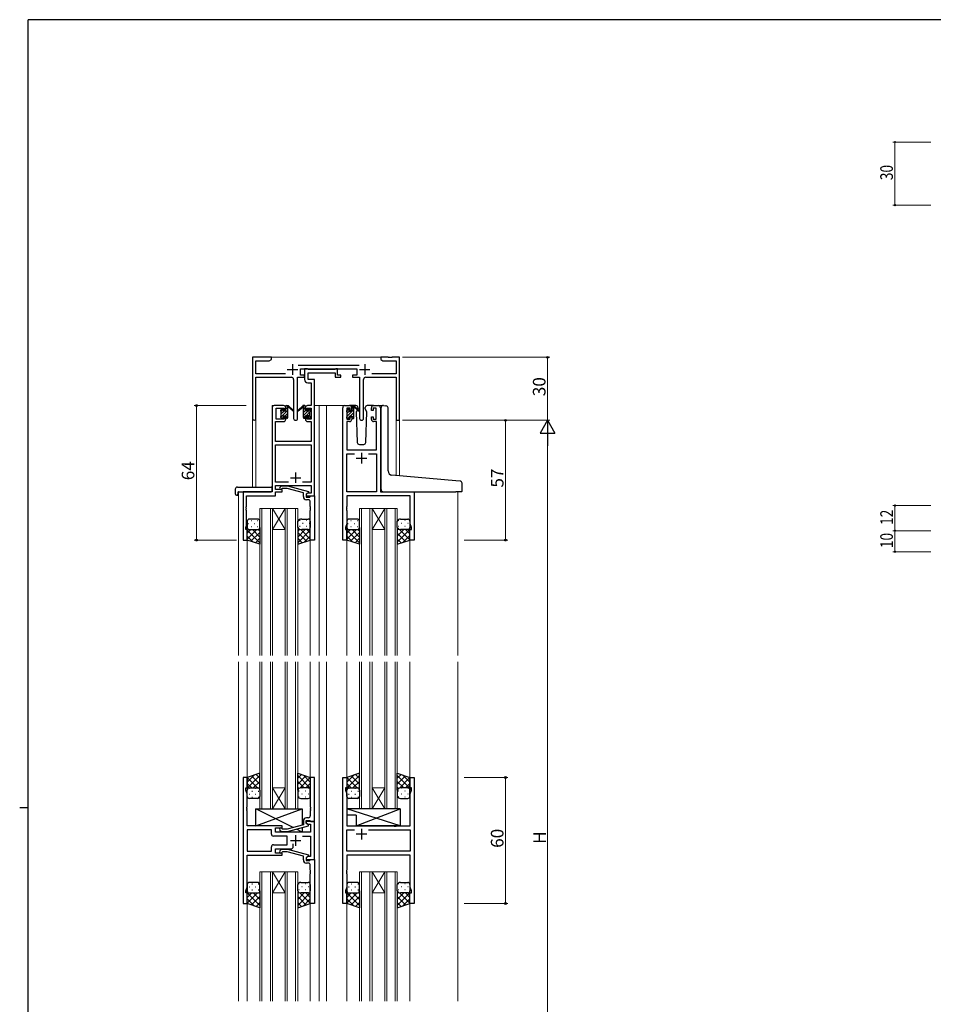
# Model space of a CAD drawing. Extents: x 0 to 1133, y 0 to 806.
# Drawn here: x 0 to 435, y 333 to 802 of the extents above; entities that cross this region are included whole.
import ezdxf

# ---------------------------------------------------------------- set-up
doc = ezdxf.new("R2010")
doc.units = 0
for name, color, linetype, lineweight in [('YKK_11', 7, 'CONTINUOUS', 30), ('YKK_12', 2, 'CONTINUOUS', 13), ('YKK_13', 4, 'CONTINUOUS', 30), ('YKK_D', 6, 'CONTINUOUS', 13)]:
    doc.layers.add(name, color=color, linetype=linetype, lineweight=lineweight)
doc.layers.add('YKK_ZWAK', color=7, linetype='CONTINUOUS')
doc.styles.get("Standard").update_dxf_attribs({"font": 'ROMANS.SHX', "bigfont": 'EXTFONT.SHX'})

# ---------------------------------------------------------------- blocks, each defined once
blk = doc.blocks.new('A201')
at = {"layer": 'YKK_ZWAK', "color": 254, "linetype": 'Continuous'}
for p, q in [((571, 410), (21, 410)), ((21, 35), (21, 410)), ((19, 222.5), (21, 222.5))]:
    blk.add_line(p, q, dxfattribs=at)

msp = doc.modelspace()

# ---------------------------------------------------------------- linework, layer by layer
at = {"layer": 'YKK_11', "linetype": 'ByBlock', "lineweight": -2, "ltscale": 0.5}
for p, q in [((119.81, 641.28), (110.81, 641.28)), ((110.81, 641.28), (110.81, 612.1)), ((112.44, 633.41), (112.44, 639.65)), ((112.44, 639.65), (118.72, 639.65)), ((118.72, 639.65), (119.81, 640.28)), ((119.81, 640.28), (119.81, 641.28)), ((175.35, 641.28), (171.81, 641.28)), ((171.81, 641.28), (171.81, 640.28)), ((171.81, 640.28), (172.9, 639.65)), ((172.9, 639.65), (179.18, 639.65)), ((175.53, 641.16), (175.35, 641.28)), ((176.08, 641.16), (175.53, 641.16)), ((176.27, 641.28), (176.08, 641.16)), ((176.35, 641.28), (176.27, 641.28)), ((176.53, 641.16), (176.35, 641.28)), ((177.08, 641.16), (176.53, 641.16)), ((177.27, 641.28), (177.08, 641.16)), ((180.81, 641.28), (177.27, 641.28)), ((179.18, 639.65), (179.18, 633.41)), ((180.81, 611.28), (180.81, 641.28)), ((126.46, 633.41), (112.44, 633.41)), ((161.51, 637.41), (132.5, 637.41)), ((133.61, 632.78), (133.61, 635.78)), ((133.61, 635.78), (160.41, 635.78)), ((135.61, 632.78), (133.61, 632.78)), ((136.94, 635.78), (135.61, 635.78)), ((135.61, 635.78), (135.61, 630.65)), ((135.61, 631.78), (135.61, 632.78)), ((137.21, 635.6), (136.94, 635.78)), ((137.4, 635.48), (137.21, 635.6)), ((137.24, 630.78), (137.24, 633.85)), ((137.24, 633.85), (150.21, 633.85)), ((150.05, 635.48), (137.4, 635.48)), ((150.23, 635.6), (150.05, 635.48)), ((150.21, 633.85), (150.21, 631.78)), ((150.51, 635.78), (150.23, 635.6)), ((151.21, 635.78), (150.51, 635.78)), ((151.21, 632.78), (151.21, 635.78)), ((152.91, 632.78), (151.21, 632.78)), ((152.91, 631.78), (152.91, 632.78)), ((160.41, 632.78), (158.41, 632.78)), ((158.41, 632.78), (158.41, 631.78)), ((160.41, 635.78), (160.41, 632.78)), ((179.18, 633.41), (167.56, 633.41)), ((112.44, 612.1), (112.44, 631.78)), ((112.44, 631.78), (129.36, 631.78)), ((130.36, 630.78), (130.36, 612.23)), ((132.26, 612.23), (132.26, 631.78)), ((132.26, 631.78), (135.61, 631.78)), ((137.11, 629.15), (138.68, 629.15)), ((140.31, 630.78), (137.24, 630.78)), ((138.68, 629.15), (138.68, 618.28)), ((140.31, 618.28), (140.31, 630.78)), ((150.21, 631.78), (152.91, 631.78)), ((158.41, 631.78), (161.76, 631.78)), ((161.76, 631.78), (161.76, 612.23)), ((163.66, 612.23), (163.66, 630.78)), ((164.66, 631.78), (179.18, 631.78)), ((179.18, 631.78), (179.18, 611.28)), ((120.11, 617.28), (120.11, 577.28)), ((125.61, 618.28), (121.11, 618.28)), ((122.11, 611.88), (122.11, 617.08)), ((122.11, 617.08), (125.81, 617.08)), ((125.81, 617.08), (125.81, 615.98)), ((125.81, 615.98), (126.61, 615.98)), ((126.61, 615.98), (126.61, 617.28)), ((136.01, 617.28), (136.01, 615.98)), ((136.01, 615.98), (136.81, 615.98)), ((136.81, 615.98), (136.81, 617.08)), ((136.81, 617.08), (138.68, 617.08)), ((138.68, 618.28), (137.01, 618.28)), ((138.68, 617.08), (138.68, 611.88)), ((140.31, 575.28), (140.31, 618.28)), ((153.71, 554.28), (153.71, 617.28)), ((154.71, 618.28), (157.01, 618.28)), ((157.21, 617.08), (155.71, 617.08)), ((155.71, 617.08), (155.71, 611.88)), ((157.21, 615.98), (157.21, 617.08)), ((158.01, 615.98), (157.21, 615.98)), ((158.01, 617.28), (158.01, 615.98)), ((167.41, 615.98), (167.41, 617.28)), ((168.21, 615.98), (167.41, 615.98)), ((169.71, 617.08), (168.21, 617.08)), ((168.21, 617.08), (168.21, 615.98)), ((168.41, 618.28), (170.71, 618.28)), ((169.71, 611.88), (169.71, 617.08)), ((171.71, 617.28), (171.71, 577.28)), ((121.74, 601.28), (121.74, 610.68)), ((121.74, 610.68), (125.61, 610.68)), ((125.81, 611.88), (122.11, 611.88)), ((126.61, 612.98), (125.81, 612.98)), ((125.81, 612.98), (125.81, 611.88)), ((126.61, 611.68), (126.61, 612.98)), ((136.81, 612.98), (136.01, 612.98)), ((136.01, 612.98), (136.01, 611.68)), ((136.81, 611.88), (136.81, 612.98)), ((138.68, 611.88), (136.81, 611.88)), ((137.01, 610.68), (138.68, 610.68)), ((138.68, 610.68), (138.68, 601.28)), ((157.01, 610.68), (155.64, 610.68)), ((155.64, 610.68), (155.64, 597.28)), ((155.71, 611.88), (157.21, 611.88)), ((157.21, 611.88), (157.21, 612.98)), ((157.21, 612.98), (158.01, 612.98)), ((158.01, 612.98), (158.01, 611.68)), ((167.41, 611.68), (167.41, 612.98)), ((167.41, 612.98), (168.21, 612.98)), ((168.21, 612.98), (168.21, 611.88)), ((168.21, 611.88), (169.71, 611.88)), ((169.78, 610.68), (168.41, 610.68)), ((169.78, 597.28), (169.78, 610.68)), ((179.18, 611.28), (180.81, 611.28)), ((138.68, 601.28), (121.74, 601.28)), ((121.74, 581.91), (121.74, 599.65)), ((121.74, 599.65), (138.68, 599.65)), ((138.68, 599.65), (138.68, 581.91)), ((155.64, 597.28), (169.78, 597.28)), ((155.64, 577.28), (155.64, 595.35)), ((155.64, 595.35), (159.36, 595.35)), ((166.06, 595.35), (169.78, 595.35)), ((166.06, 595.35), (169.78, 595.35)), ((169.78, 595.35), (169.78, 577.28)), ((127.96, 581.91), (121.74, 581.91)), ((127.96, 581.91), (121.74, 581.91)), ((138.68, 581.91), (134.66, 581.91)), ((120.11, 577.28), (106.31, 577.28)), ((106.31, 577.28), (106.31, 554.28)), ((121.74, 578.28), (121.74, 580.28)), ((121.74, 580.28), (138.68, 580.28)), ((124.91, 578.28), (121.74, 578.28)), ((121.74, 575.38), (121.74, 577.28)), ((121.74, 577.28), (124.91, 577.28)), ((123.78, 579.31), (124.56, 580.08)), ((124.56, 580.08), (127.41, 580.08)), ((125.06, 578.88), (124.63, 578.46)), ((124.91, 577.28), (124.91, 578.28)), ((127.25, 578.88), (125.06, 578.88)), ((135.01, 576.8), (127.25, 578.88)), ((127.41, 580.08), (137.51, 577.38)), ((135.01, 574.98), (135.01, 576.8)), ((137.51, 576.78), (136.31, 576.08)), ((137.17, 576.58), (136.31, 576.08)), ((138.68, 576.58), (137.17, 576.58)), ((137.51, 577.38), (137.51, 576.78)), ((138.68, 580.28), (138.68, 576.58)), ((169.78, 577.28), (155.64, 577.28)), ((171.71, 577.28), (187.71, 577.28)), ((187.71, 577.28), (187.71, 554.28)), ((107.94, 570.24), (107.94, 575.38)), ((107.94, 575.38), (121.74, 575.38)), ((136.31, 576.08), (136.31, 575.28)), ((136.31, 576.08), (136.31, 574.78)), ((136.31, 575.28), (140.31, 575.28)), ((136.31, 574.78), (138.11, 574.78)), ((137.31, 573.48), (136.51, 573.48)), ((138.11, 574.78), (138.31, 574.98)), ((138.31, 574.98), (138.61, 575.28)), ((138.31, 570.24), (138.31, 572.48)), ((138.61, 575.28), (140.31, 575.28)), ((140.31, 575.28), (140.31, 554.28)), ((185.78, 575.35), (155.64, 575.35)), ((155.64, 575.35), (155.64, 570.24)), ((185.78, 562.01), (185.78, 575.35)), ((107.82, 570.06), (107.94, 570.24)), ((107.82, 569.51), (107.82, 570.06)), ((107.94, 569.33), (107.82, 569.51)), ((107.82, 569.06), (107.94, 569.24)), ((107.82, 568.51), (107.82, 569.06)), ((107.94, 568.33), (107.82, 568.51)), ((107.94, 569.24), (107.94, 569.33)), ((107.94, 561.19), (107.94, 568.33)), ((138.43, 570.06), (138.31, 570.24)), ((138.31, 569.33), (138.43, 569.51)), ((138.31, 569.24), (138.31, 569.33)), ((138.43, 569.06), (138.31, 569.24)), ((138.31, 568.33), (138.43, 568.51)), ((138.31, 554.28), (138.31, 568.33)), ((138.43, 569.51), (138.43, 570.06)), ((138.43, 568.51), (138.43, 569.06)), ((155.64, 570.24), (155.52, 570.06)), ((155.52, 570.06), (155.52, 569.51)), ((155.52, 569.51), (155.64, 569.33)), ((155.64, 569.24), (155.52, 569.06)), ((155.52, 569.06), (155.52, 568.51)), ((155.52, 568.51), (155.64, 568.33)), ((155.64, 569.33), (155.64, 569.24)), ((155.64, 568.33), (155.64, 562.01)), ((107.61, 560.28), (107.94, 561.19)), ((107.61, 559.28), (107.61, 560.28)), ((108.31, 559.28), (107.61, 559.28)), ((108.31, 554.28), (108.31, 559.28)), ((155.64, 562.01), (155.01, 560.28)), ((155.01, 560.28), (155.01, 559.28)), ((155.01, 559.28), (155.71, 559.28)), ((155.71, 559.28), (155.71, 554.28)), ((185.71, 554.28), (185.71, 559.28)), ((185.71, 559.28), (186.41, 559.28)), ((186.41, 560.28), (185.78, 562.01)), ((186.41, 559.28), (186.41, 560.28)), ((106.31, 554.28), (108.31, 554.28)), ((140.31, 554.28), (138.31, 554.28)), ((155.71, 554.28), (153.71, 554.28)), ((187.71, 554.28), (185.71, 554.28)), ((108.31, 441.28), (106.31, 441.28)), ((106.31, 441.28), (106.31, 381.28)), ((108.31, 436.28), (108.31, 441.28)), ((140.31, 441.28), (138.31, 441.28)), ((138.31, 441.28), (138.31, 427.24)), ((140.31, 420.28), (140.31, 441.28)), ((153.71, 381.28), (153.71, 441.28)), ((153.71, 441.28), (155.71, 441.28)), ((155.71, 441.28), (155.71, 436.28)), ((185.71, 436.28), (185.71, 441.28)), ((185.71, 441.28), (187.71, 441.28)), ((187.71, 441.28), (187.71, 381.28)), ((107.61, 435.28), (107.61, 436.28)), ((107.61, 436.28), (108.31, 436.28)), ((155.71, 436.28), (155.01, 436.28)), ((155.01, 436.28), (155.01, 435.28)), ((186.41, 436.28), (185.71, 436.28)), ((186.41, 435.28), (186.41, 436.28)), ((108.24, 433.55), (107.61, 435.28)), ((108.24, 427.24), (108.24, 433.55)), ((155.01, 435.28), (155.64, 433.55)), ((155.64, 433.55), (155.64, 418.28)), ((185.78, 433.55), (186.41, 435.28)), ((185.78, 418.28), (185.78, 433.55)), ((108.12, 427.06), (108.24, 427.24)), ((108.12, 426.51), (108.12, 427.06)), ((138.31, 427.24), (138.43, 427.06)), ((138.43, 427.06), (138.43, 426.51)), ((108.24, 426.33), (108.12, 426.51)), ((108.12, 426.06), (108.24, 426.24)), ((108.12, 425.51), (108.12, 426.06)), ((108.24, 425.33), (108.12, 425.51)), ((108.24, 426.24), (108.24, 426.33)), ((108.24, 418.28), (108.24, 425.33)), ((137.31, 422.08), (136.51, 422.08)), ((138.43, 426.51), (138.31, 426.33)), ((138.31, 426.33), (138.31, 426.24)), ((138.31, 426.24), (138.43, 426.06)), ((138.43, 425.51), (138.31, 425.33)), ((138.31, 425.33), (138.31, 423.08)), ((138.43, 426.06), (138.43, 425.51)), ((124.91, 418.28), (108.24, 418.28)), ((121.71, 415.28), (121.71, 417.28)), ((121.71, 417.28), (124.91, 417.28)), ((124.91, 417.28), (124.91, 418.28)), ((135.01, 418.76), (127.25, 416.68)), ((127.41, 415.48), (137.51, 418.19)), ((135.01, 420.58), (135.01, 418.76)), ((136.31, 419.48), (136.31, 420.78)), ((136.31, 420.78), (138.11, 420.78)), ((140.31, 420.28), (136.31, 420.28)), ((136.31, 420.28), (136.31, 419.48)), ((136.31, 419.48), (137.18, 418.98)), ((137.51, 418.79), (136.31, 419.48)), ((137.18, 418.98), (138.38, 418.98)), ((137.51, 418.19), (137.51, 418.79)), ((138.11, 420.78), (138.31, 420.58)), ((138.31, 420.58), (138.61, 420.28)), ((138.38, 418.98), (138.38, 415.28)), ((138.61, 420.28), (140.31, 420.28)), ((140.31, 402.28), (140.31, 420.28)), ((155.64, 418.28), (178.04, 418.28)), ((178.04, 418.28), (178.23, 418.14)), ((178.23, 418.14), (179.19, 418.14)), ((179.19, 418.14), (179.38, 418.28)), ((179.38, 418.28), (185.78, 418.28)), ((119.78, 416.35), (108.24, 416.35)), ((119.78, 416.35), (108.24, 416.35)), ((108.24, 416.35), (108.24, 406.21)), ((119.78, 414.35), (119.78, 416.35)), ((127.31, 413.35), (120.78, 413.35)), ((138.38, 415.28), (121.71, 415.28)), ((123.79, 416.26), (124.56, 415.48)), ((124.56, 415.48), (127.41, 415.48)), ((125.06, 416.68), (124.63, 417.11)), ((127.25, 416.68), (125.06, 416.68)), ((127.31, 409.21), (127.31, 413.35)), ((134.66, 413.35), (138.38, 413.35)), ((138.38, 413.35), (138.38, 403.58)), ((155.64, 406.21), (155.64, 416.35)), ((155.64, 416.35), (159.36, 416.35)), ((166.06, 416.35), (185.78, 416.35)), ((166.06, 416.35), (185.78, 416.35)), ((185.78, 416.35), (185.78, 406.21)), ((119.78, 406.21), (119.78, 408.21)), ((120.78, 409.21), (127.31, 409.21)), ((130.16, 408.28), (130.16, 409.72)), ((108.24, 406.21), (119.78, 406.21)), ((108.24, 389.01), (108.24, 404.28)), ((108.24, 404.28), (124.91, 404.28)), ((121.71, 405.28), (121.71, 407.28)), ((121.71, 407.28), (129.16, 407.28)), ((124.91, 405.28), (121.71, 405.28)), ((123.79, 406.31), (124.56, 407.08)), ((124.56, 407.08), (127.41, 407.08)), ((125.06, 405.88), (124.63, 405.46)), ((124.91, 404.28), (124.91, 405.28)), ((127.25, 405.88), (125.06, 405.88)), ((135.01, 403.8), (127.25, 405.88)), ((127.41, 407.08), (137.51, 404.38)), ((135.01, 401.98), (135.01, 403.8)), ((137.51, 403.78), (136.31, 403.08)), ((137.18, 403.58), (136.31, 403.08)), ((138.38, 403.58), (137.18, 403.58)), ((137.51, 404.38), (137.51, 403.78)), ((185.78, 406.21), (155.64, 406.21)), ((185.78, 404.28), (155.64, 404.28)), ((155.64, 404.28), (155.64, 397.24)), ((185.78, 389.01), (185.78, 404.28)), ((136.31, 403.08), (136.31, 402.28)), ((136.31, 403.08), (136.31, 401.78)), ((136.31, 402.28), (140.31, 402.28)), ((136.31, 401.78), (138.11, 401.78)), ((137.31, 400.48), (136.51, 400.48)), ((138.11, 401.78), (138.31, 401.98)), ((138.31, 401.98), (138.61, 402.28)), ((138.31, 397.24), (138.31, 399.48)), ((138.61, 402.28), (140.31, 402.28)), ((140.31, 402.28), (140.31, 381.28)), ((138.43, 397.06), (138.31, 397.24)), ((138.31, 396.33), (138.43, 396.51)), ((138.31, 396.24), (138.31, 396.33)), ((138.43, 396.06), (138.31, 396.24)), ((138.31, 395.33), (138.43, 395.51)), ((138.31, 381.28), (138.31, 395.33)), ((138.43, 396.51), (138.43, 397.06)), ((138.43, 395.51), (138.43, 396.06)), ((155.64, 397.24), (155.52, 397.06)), ((155.52, 397.06), (155.52, 396.51)), ((155.52, 396.51), (155.64, 396.33)), ((155.64, 396.24), (155.52, 396.06)), ((155.52, 396.06), (155.52, 395.51)), ((155.52, 395.51), (155.64, 395.33)), ((155.64, 396.33), (155.64, 396.24)), ((155.64, 395.33), (155.64, 389.01)), ((107.61, 387.28), (108.24, 389.01)), ((107.61, 386.28), (107.61, 387.28)), ((108.31, 386.28), (107.61, 386.28)), ((108.31, 381.28), (108.31, 386.28)), ((155.64, 389.01), (155.01, 387.28)), ((155.01, 387.28), (155.01, 386.28)), ((155.01, 386.28), (155.71, 386.28)), ((155.71, 386.28), (155.71, 381.28)), ((185.71, 381.28), (185.71, 386.28)), ((185.71, 386.28), (186.41, 386.28)), ((186.41, 387.28), (185.78, 389.01)), ((186.41, 386.28), (186.41, 387.28)), ((106.31, 381.28), (108.31, 381.28)), ((140.31, 381.28), (138.31, 381.28)), ((155.71, 381.28), (153.71, 381.28)), ((187.71, 381.28), (185.71, 381.28))]:
    msp.add_line(p, q, dxfattribs=at)
at = {"layer": 'YKK_11', "ltscale": 0.5}
for p, q in [((129.81, 637.98), (129.81, 632.98)), ((164.21, 637.98), (164.21, 632.98)), ((127.31, 635.48), (132.31, 635.48)), ((161.71, 635.48), (166.71, 635.48)), ((162.71, 595.78), (162.71, 590.78)), ((160.21, 593.28), (165.21, 593.28)), ((131.31, 586.48), (131.31, 581.48)), ((128.81, 583.98), (133.81, 583.98)), ((131.31, 413.78), (131.31, 408.78)), ((165.21, 414.28), (160.21, 414.28)), ((162.71, 416.78), (162.71, 411.78)), ((128.81, 411.28), (133.81, 411.28))]:
    msp.add_line(p, q, dxfattribs=at)
at = {"layer": 'YKK_11', "linetype": 'ByBlock', "lineweight": -2, "ltscale": 0.5}
for centre, radius, start, end in [((129.36, 630.78), 1, 0, 90), ((137.11, 630.65), 1.5, 180, 270), ((164.66, 630.78), 1, 90, 180), ((121.11, 617.28), 1, 90, 180), ((125.61, 617.28), 1, 0, 90), ((137.01, 617.28), 1, 90, 180), ((154.71, 617.28), 1, 90, 180), ((157.01, 617.28), 1, 0, 90), ((168.41, 617.28), 1, 90, 180), ((170.71, 617.28), 1, 0, 90), ((111.62, 612.1), 0.815, 180, 0), ((125.61, 611.68), 1, 270, 360), ((131.31, 612.23), 0.95, 180, 0), ((137.01, 611.68), 1, 180, 270), ((157.01, 611.68), 1, 270, 360), ((162.71, 612.23), 0.95, 180, 0), ((168.41, 611.68), 1, 180, 270), ((124.21, 578.88), 0.6, 135, 315), ((136.51, 574.98), 1.5, 180, 270), ((137.31, 572.48), 1, 0, 90), ((136.51, 420.58), 1.5, 90, 180), ((137.31, 423.08), 1, 270, 360), ((124.21, 416.68), 0.6, 45, 225), ((120.78, 414.35), 1, 180, 270), ((120.78, 408.21), 1, 90, 180), ((129.16, 408.28), 1, 270, 360), ((124.21, 405.88), 0.6, 135, 315), ((136.51, 401.98), 1.5, 180, 270), ((137.31, 399.48), 1, 0, 90)]:
    msp.add_arc(centre, radius, start, end, dxfattribs=at)
at = {"layer": 'YKK_12', "ltscale": 1.5}
for p, q in [((119.31, 641.28), (172.31, 641.28)), ((120.11, 577.58), (120.11, 618.28)), ((123.31, 618.28), (120.11, 618.28)), ((140.31, 618.28), (146.01, 618.28)), ((142.51, 618.28), (142.51, 499.28)), ((146.01, 618.28), (154.71, 618.28)), ((146.01, 618.28), (146.01, 499.28)), ((170.71, 618.28), (172.75, 618.28)), ((110.81, 612.1), (110.81, 579.47)), ((112.44, 612.1), (112.44, 579.47)), ((179.18, 611.28), (179.18, 585.02)), ((180.81, 611.28), (179.18, 611.28)), ((180.81, 611.28), (180.81, 584.88)), ((106.61, 577.28), (104.11, 577.28)), ((104.11, 577.28), (104.11, 499.28)), ((187.41, 577.28), (209.51, 577.28)), ((208.51, 577.28), (208.51, 499.28)), ((114.31, 569.28), (114.31, 499.28)), ((115.31, 569.28), (115.31, 499.28)), ((119.31, 569.28), (119.31, 499.28)), ((120.31, 569.28), (120.31, 499.28)), ((126.31, 569.28), (126.31, 499.28)), ((127.31, 569.28), (127.31, 499.28)), ((131.31, 569.28), (131.31, 499.28)), ((132.31, 569.28), (132.31, 499.28)), ((161.71, 569.28), (161.71, 499.28)), ((162.71, 569.28), (162.71, 499.28)), ((166.71, 569.28), (166.71, 499.28)), ((167.71, 569.28), (167.71, 499.28)), ((173.71, 569.28), (173.71, 499.28)), ((174.71, 569.28), (174.71, 499.28)), ((178.71, 569.28), (178.71, 499.28)), ((179.71, 569.28), (179.71, 499.28)), ((108.31, 554.78), (108.31, 499.28)), ((138.31, 554.78), (138.31, 499.28)), ((155.71, 554.78), (155.71, 499.28)), ((185.71, 554.78), (185.71, 499.28)), ((104.11, 496.28), (104.11, 334.78)), ((108.31, 496.28), (108.31, 440.78)), ((114.31, 426.28), (114.31, 496.28)), ((115.31, 426.28), (115.31, 496.28)), ((119.31, 426.28), (119.31, 496.28)), ((120.31, 426.28), (120.31, 496.28)), ((126.31, 426.28), (126.31, 496.28)), ((127.31, 426.28), (127.31, 496.28)), ((131.31, 426.28), (131.31, 496.28)), ((132.31, 426.28), (132.31, 496.28)), ((138.31, 496.28), (138.31, 440.78)), ((142.51, 496.28), (142.51, 334.78)), ((146.01, 496.28), (146.01, 334.78)), ((155.71, 496.28), (155.71, 440.78)), ((161.71, 426.28), (161.71, 496.28)), ((162.71, 426.28), (162.71, 496.28)), ((166.71, 426.28), (166.71, 496.28)), ((167.71, 426.28), (167.71, 496.28)), ((173.71, 426.28), (173.71, 496.28)), ((174.71, 426.28), (174.71, 496.28)), ((178.71, 426.28), (178.71, 496.28)), ((179.71, 426.28), (179.71, 496.28)), ((185.71, 496.28), (185.71, 440.78)), ((208.51, 496.28), (208.51, 334.78)), ((114.31, 396.28), (114.31, 334.78)), ((115.31, 396.28), (115.31, 334.78)), ((119.31, 396.28), (119.31, 334.78)), ((120.31, 396.28), (120.31, 334.78)), ((126.31, 396.28), (126.31, 334.78)), ((127.31, 396.28), (127.31, 334.78)), ((131.31, 396.28), (131.31, 334.78)), ((132.31, 396.28), (132.31, 334.78)), ((161.71, 396.28), (161.71, 334.78)), ((162.71, 396.28), (162.71, 334.78)), ((166.71, 396.28), (166.71, 334.78)), ((167.71, 396.28), (167.71, 334.78)), ((173.71, 396.28), (173.71, 334.78)), ((174.71, 396.28), (174.71, 334.78)), ((178.71, 396.28), (178.71, 334.78)), ((179.71, 396.28), (179.71, 334.78)), ((108.31, 381.78), (108.31, 334.78)), ((138.31, 381.78), (138.31, 334.78)), ((155.71, 381.78), (155.71, 334.78)), ((185.71, 381.78), (185.71, 334.78))]:
    msp.add_line(p, q, dxfattribs=at)
at = {"layer": 'YKK_12', "linetype": 'Continuous', "ltscale": 1.5}
for p, q in [((114.31, 569.28), (120.31, 569.28)), ((120.31, 569.28), (126.31, 569.28)), ((120.31, 569.28), (126.31, 559.28)), ((126.31, 569.28), (120.31, 559.28)), ((126.31, 569.28), (132.31, 569.28)), ((161.71, 569.28), (167.71, 569.28)), ((167.71, 569.28), (173.71, 569.28)), ((167.71, 569.28), (173.71, 559.28)), ((173.71, 569.28), (167.71, 559.28)), ((173.71, 569.28), (179.71, 569.28)), ((120.31, 559.28), (126.31, 559.28)), ((167.71, 559.28), (173.71, 559.28)), ((120.31, 436.28), (126.31, 436.28)), ((120.31, 426.28), (126.31, 436.28)), ((126.31, 426.28), (120.31, 436.28)), ((167.71, 436.28), (173.71, 436.28)), ((167.71, 426.28), (173.71, 436.28)), ((173.71, 426.28), (167.71, 436.28)), ((120.31, 426.28), (114.31, 426.28)), ((120.31, 426.28), (126.31, 426.28)), ((132.31, 426.28), (126.31, 426.28)), ((167.71, 426.28), (161.71, 426.28)), ((167.71, 426.28), (173.71, 426.28)), ((179.71, 426.28), (173.71, 426.28)), ((114.31, 396.28), (120.31, 396.28)), ((120.31, 396.28), (126.31, 396.28)), ((120.31, 396.28), (126.31, 386.28)), ((126.31, 396.28), (120.31, 386.28)), ((126.31, 396.28), (132.31, 396.28)), ((161.71, 396.28), (167.71, 396.28)), ((167.71, 396.28), (173.71, 396.28)), ((167.71, 396.28), (173.71, 386.28)), ((173.71, 396.28), (167.71, 386.28)), ((173.71, 396.28), (179.71, 396.28)), ((120.31, 386.28), (126.31, 386.28)), ((167.71, 386.28), (173.71, 386.28))]:
    msp.add_line(p, q, dxfattribs=at)
at = {"layer": 'YKK_13', "linetype": 'Continuous', "ltscale": 1.5}
for p, q in [((124.31, 615.63), (125.41, 616.73)), ((124.31, 612.8), (127.61, 616.1)), ((124.51, 614.42), (125.97, 615.88)), ((126.4, 613.48), (127.61, 614.69)), ((126.61, 617.93), (126.96, 618.28)), ((126.61, 616.52), (127.5, 617.41)), ((135.01, 617.85), (135.44, 618.28)), ((135.01, 616.43), (136.01, 617.43)), ((135.01, 615.02), (136.01, 616.02)), ((135.01, 613.61), (137.08, 615.67)), ((136.3, 613.48), (138.11, 615.29)), ((137.42, 616.02), (138.01, 616.61)), ((155.71, 615.92), (156.57, 616.78)), ((155.91, 613.29), (159.01, 616.39)), ((155.91, 614.71), (156.68, 615.47)), ((157.31, 613.28), (159.01, 614.98)), ((158.01, 616.81), (159.01, 617.81)), ((125.23, 612.31), (125.39, 612.47)), ((126.7, 612.37), (127.61, 613.28)), ((135.15, 612.33), (136.01, 613.19)), ((137.21, 612.98), (138.11, 613.88)), ((137.93, 612.28), (138.31, 612.66)), ((156.11, 612.08), (156.81, 612.78)), ((158.01, 612.56), (159.01, 613.56)), ((110.14, 563.62), (110.34, 563.62)), ((113.17, 563.62), (113.37, 563.62)), ((133.44, 563.62), (133.24, 563.62)), ((136.47, 563.62), (136.27, 563.62)), ((157.54, 563.62), (157.74, 563.62)), ((160.57, 563.62), (160.77, 563.62)), ((180.44, 563.62), (180.24, 563.62)), ((183.47, 563.62), (183.27, 563.62)), ((112.83, 559.28), (108.31, 554.76)), ((110, 559.28), (108.31, 557.59)), ((108.31, 558.92), (114.31, 552.92)), ((108.73, 562.2), (108.93, 562.2)), ((108.89, 559.37), (108.93, 559.37)), ((114.31, 557.94), (110.07, 553.7)), ((110.14, 560.79), (110.34, 560.79)), ((110.77, 559.28), (114.31, 555.74)), ((111.76, 562.2), (111.96, 562.2)), ((111.76, 559.37), (111.96, 559.37)), ((113.17, 560.79), (113.37, 560.79)), ((113.56, 559.32), (114.31, 558.57)), ((133.22, 559.48), (132.31, 558.57)), ((135.85, 559.28), (132.31, 555.74)), ((138.31, 558.92), (132.31, 552.92)), ((132.31, 557.94), (136.55, 553.7)), ((133.44, 560.79), (133.24, 560.79)), ((133.76, 559.31), (138.31, 554.76)), ((134.86, 562.2), (134.66, 562.2)), ((134.86, 559.37), (134.66, 559.37)), ((136.47, 560.79), (136.27, 560.79)), ((136.62, 559.28), (138.31, 557.59)), ((137.89, 562.2), (137.69, 562.2)), ((137.72, 559.37), (137.69, 559.37)), ((160.23, 559.28), (155.71, 554.76)), ((157.4, 559.28), (155.71, 557.59)), ((155.71, 558.92), (161.71, 552.92)), ((156.13, 562.2), (156.33, 562.2)), ((156.29, 559.37), (156.33, 559.37)), ((161.71, 557.94), (157.47, 553.7)), ((157.54, 560.79), (157.74, 560.79)), ((158.17, 559.28), (161.71, 555.74)), ((159.16, 562.2), (159.36, 562.2)), ((159.16, 559.37), (159.36, 559.37)), ((160.57, 560.79), (160.77, 560.79)), ((160.96, 559.32), (161.71, 558.57)), ((180.29, 559.55), (179.71, 558.97)), ((185.71, 559.32), (179.71, 553.32)), ((182.85, 559.28), (179.71, 556.14)), ((180.44, 560.79), (180.24, 560.79)), ((180.73, 559.34), (185.71, 554.36)), ((181.86, 562.2), (181.66, 562.2)), ((181.86, 559.37), (181.66, 559.37)), ((183.47, 560.79), (183.27, 560.79)), ((183.62, 559.28), (185.71, 557.19)), ((184.89, 562.2), (184.69, 562.2)), ((184.89, 559.37), (184.69, 559.37)), ((185.68, 560.05), (185.71, 560.02)), ((108.31, 556.09), (111.01, 553.38)), ((114.31, 555.11), (112.19, 552.99)), ((132.31, 555.11), (134.43, 552.99)), ((138.31, 556.09), (135.6, 553.38)), ((155.71, 556.09), (158.41, 553.38)), ((161.71, 555.11), (159.59, 552.99)), ((179.71, 557.54), (183.65, 553.6)), ((179.71, 554.71), (181.53, 552.89)), ((185.71, 556.49), (182.4, 553.18)), ((108.31, 439.08), (111.61, 442.39)), ((108.31, 436.25), (114.31, 442.25)), ((113.23, 436.28), (108.31, 441.2)), ((114.31, 438.03), (110.37, 441.97)), ((114.31, 440.86), (112.49, 442.68)), ((132.31, 440.86), (134.13, 442.68)), ((138.31, 436.25), (132.31, 442.25)), ((132.31, 438.03), (136.25, 441.97)), ((133.33, 436.23), (138.31, 441.2)), ((138.31, 439.08), (135, 442.39)), ((155.71, 439.08), (159.01, 442.39)), ((155.71, 436.25), (161.71, 442.25)), ((160.63, 436.28), (155.71, 441.2)), ((161.71, 438.03), (157.77, 441.97)), ((161.71, 440.86), (159.89, 442.68)), ((179.71, 440.86), (181.53, 442.68)), ((185.71, 436.25), (179.71, 442.25)), ((179.71, 438.03), (183.65, 441.97)), ((180.73, 436.23), (185.71, 441.2)), ((185.71, 439.08), (182.4, 442.39)), ((110.4, 436.28), (108.31, 438.38)), ((109.13, 436.19), (109.33, 436.19)), ((111.17, 436.28), (114.31, 439.42)), ((112.16, 436.19), (112.36, 436.19)), ((113.84, 436.13), (114.31, 436.6)), ((135.45, 436.28), (132.31, 439.42)), ((132.89, 436.02), (132.31, 436.6)), ((134.46, 436.19), (134.26, 436.19)), ((136.22, 436.28), (138.31, 438.38)), ((137.49, 436.19), (137.29, 436.19)), ((157.8, 436.28), (155.71, 438.38)), ((156.53, 436.19), (156.73, 436.19)), ((158.57, 436.28), (161.71, 439.42)), ((159.56, 436.19), (159.76, 436.19)), ((161.24, 436.13), (161.71, 436.6)), ((182.85, 436.28), (179.71, 439.42)), ((180.29, 436.02), (179.71, 436.6)), ((181.86, 436.19), (181.66, 436.19)), ((183.62, 436.28), (185.71, 438.38)), ((184.89, 436.19), (184.69, 436.19)), ((108.34, 435.52), (108.31, 435.55)), ((109.13, 433.36), (109.33, 433.36)), ((110.54, 434.78), (110.74, 434.78)), ((110.54, 431.95), (110.74, 431.95)), ((112.16, 433.36), (112.36, 433.36)), ((113.57, 434.78), (113.77, 434.78)), ((113.57, 431.95), (113.77, 431.95)), ((133.04, 434.78), (132.84, 434.78)), ((133.04, 431.95), (132.84, 431.95)), ((134.46, 433.36), (134.26, 433.36)), ((136.07, 434.78), (135.87, 434.78)), ((136.07, 431.95), (135.87, 431.95)), ((137.49, 433.36), (137.29, 433.36)), ((138.28, 435.52), (138.31, 435.55)), ((155.74, 435.52), (155.71, 435.55)), ((156.53, 433.36), (156.73, 433.36)), ((157.94, 434.78), (158.14, 434.78)), ((157.94, 431.95), (158.14, 431.95)), ((159.56, 433.36), (159.76, 433.36)), ((160.97, 434.78), (161.17, 434.78)), ((160.97, 431.95), (161.17, 431.95)), ((180.44, 434.78), (180.24, 434.78)), ((180.44, 431.95), (180.24, 431.95)), ((181.86, 433.36), (181.66, 433.36)), ((183.47, 434.78), (183.27, 434.78)), ((183.47, 431.95), (183.27, 431.95)), ((184.89, 433.36), (184.69, 433.36)), ((185.68, 435.52), (185.71, 435.55)), ((109.13, 389.2), (109.33, 389.2)), ((110.54, 390.62), (110.74, 390.62)), ((112.16, 389.2), (112.36, 389.2)), ((113.57, 390.62), (113.77, 390.62)), ((133.04, 390.62), (132.84, 390.62)), ((134.46, 389.2), (134.26, 389.2)), ((136.07, 390.62), (135.87, 390.62)), ((137.49, 389.2), (137.29, 389.2)), ((156.53, 389.2), (156.73, 389.2)), ((157.94, 390.62), (158.14, 390.62)), ((159.56, 389.2), (159.76, 389.2)), ((160.97, 390.62), (161.17, 390.62)), ((180.44, 390.62), (180.24, 390.62)), ((181.86, 389.2), (181.66, 389.2)), ((183.47, 390.62), (183.27, 390.62)), ((184.89, 389.2), (184.69, 389.2)), ((108.34, 387.05), (108.31, 387.02)), ((108.31, 386.32), (114.31, 380.32)), ((113.23, 386.28), (108.31, 381.36)), ((110.4, 386.28), (108.31, 384.19)), ((109.13, 386.37), (109.33, 386.37)), ((114.31, 384.54), (110.37, 380.6)), ((110.54, 387.79), (110.74, 387.79)), ((111.17, 386.28), (114.31, 383.14)), ((112.16, 386.37), (112.36, 386.37)), ((113.57, 387.79), (113.77, 387.79)), ((113.84, 386.44), (114.31, 385.97)), ((132.89, 386.55), (132.31, 385.97)), ((138.31, 386.32), (132.31, 380.32)), ((135.45, 386.28), (132.31, 383.14)), ((132.31, 384.54), (136.25, 380.6)), ((133.04, 387.79), (132.84, 387.79)), ((133.33, 386.34), (138.31, 381.36)), ((134.46, 386.37), (134.26, 386.37)), ((136.07, 387.79), (135.87, 387.79)), ((136.22, 386.28), (138.31, 384.19)), ((137.49, 386.37), (137.29, 386.37)), ((138.28, 387.05), (138.31, 387.02)), ((155.74, 387.05), (155.71, 387.02)), ((155.71, 386.32), (161.71, 380.32)), ((160.63, 386.28), (155.71, 381.36)), ((157.8, 386.28), (155.71, 384.19)), ((156.53, 386.37), (156.73, 386.37)), ((161.71, 384.54), (157.77, 380.6)), ((157.94, 387.79), (158.14, 387.79)), ((158.57, 386.28), (161.71, 383.14)), ((159.56, 386.37), (159.76, 386.37)), ((160.97, 387.79), (161.17, 387.79)), ((161.24, 386.44), (161.71, 385.97)), ((180.29, 386.55), (179.71, 385.97)), ((185.71, 386.32), (179.71, 380.32)), ((182.85, 386.28), (179.71, 383.14)), ((179.71, 384.54), (183.65, 380.6)), ((180.44, 387.79), (180.24, 387.79)), ((180.73, 386.34), (185.71, 381.36)), ((181.86, 386.37), (181.66, 386.37)), ((183.47, 387.79), (183.27, 387.79)), ((183.62, 386.28), (185.71, 384.19)), ((184.89, 386.37), (184.69, 386.37)), ((185.68, 387.05), (185.71, 387.02)), ((108.31, 383.49), (111.61, 380.18)), ((114.31, 381.71), (112.49, 379.89)), ((132.31, 381.71), (134.13, 379.89)), ((138.31, 383.49), (135, 380.18)), ((155.71, 383.49), (159.01, 380.18)), ((161.71, 381.71), (159.89, 379.89)), ((179.71, 381.71), (181.53, 379.89)), ((185.71, 383.49), (182.4, 380.18))]:
    msp.add_line(p, q, dxfattribs=at)
at = {"layer": 'YKK_13', "ltscale": 1.5}
for p, q in [((124.31, 615.58), (124.31, 616.18)), ((124.4, 616.4), (124.9, 616.9)), ((124.51, 613.28), (124.51, 615.38)), ((125.41, 616.68), (125.41, 616.34)), ((125.87, 615.88), (126.61, 615.88)), ((126.61, 615.88), (126.61, 617.98)), ((126.91, 618.28), (127.7, 618.28)), ((127.61, 617.78), (127.61, 618.28)), ((127.61, 612.58), (127.61, 617.18)), ((127.89, 618.21), (130.08, 616.17)), ((130.04, 615.82), (127.9, 617.52)), ((134.73, 618.21), (132.54, 616.17)), ((132.58, 615.82), (134.72, 617.52)), ((135.71, 618.28), (134.92, 618.28)), ((135.01, 617.78), (135.01, 618.28)), ((135.01, 612.58), (135.01, 617.18)), ((136.01, 615.88), (136.01, 617.98)), ((136.75, 615.88), (136.01, 615.88)), ((137.21, 616.68), (137.21, 616.34)), ((138.22, 616.4), (137.72, 616.9)), ((138.11, 613.28), (138.11, 615.38)), ((138.31, 615.58), (138.31, 616.18)), ((155.71, 615.38), (155.71, 615.98)), ((155.8, 616.2), (156.3, 616.7)), ((155.91, 613.08), (155.91, 615.18)), ((156.81, 616.48), (156.81, 616.14)), ((160, 618.28), (157.01, 618.28)), ((157.27, 615.68), (158.01, 615.68)), ((158.01, 615.68), (158.01, 617.78)), ((158.31, 618.08), (159.1, 618.08)), ((159.01, 617.58), (159.01, 618.08)), ((159.01, 612.38), (159.01, 616.98)), ((159.29, 618.01), (161.48, 615.97)), ((161.44, 615.62), (159.3, 617.32)), ((160.69, 616.22), (160.17, 615.32)), ((160.17, 615.32), (160.68, 600.75)), ((161.01, 616.78), (160.87, 616.53)), ((161, 617.32), (161.01, 616.78)), ((164.4, 616.78), (164.42, 617.32)), ((165.25, 615.32), (164.4, 616.78)), ((164.74, 600.75), (165.25, 615.32)), ((168.41, 618.28), (165.42, 618.28)), ((172.01, 585.65), (172.01, 617.32)), ((173.1, 618.31), (174.31, 618.21)), ((174.4, 618.2), (174.31, 618.21)), ((175.31, 587.2), (175.31, 617.2)), ((124.31, 612.58), (124.31, 613.08)), ((125.11, 612.28), (124.61, 612.28)), ((125.41, 613.48), (125.41, 612.58)), ((125.41, 613.48), (126.61, 613.48)), ((126.61, 613.48), (126.61, 612.58)), ((127.31, 612.28), (126.91, 612.28)), ((135.31, 612.28), (135.71, 612.28)), ((137.21, 613.48), (136.01, 613.48)), ((136.01, 613.48), (136.01, 612.58)), ((137.21, 613.48), (137.21, 612.58)), ((137.51, 612.28), (138.01, 612.28)), ((138.31, 612.58), (138.31, 613.08)), ((155.71, 612.38), (155.71, 612.88)), ((156.51, 612.08), (156.01, 612.08)), ((156.81, 613.28), (156.81, 612.38)), ((156.81, 613.28), (158.01, 613.28)), ((158.01, 613.28), (158.01, 612.38)), ((158.71, 612.08), (158.31, 612.08)), ((161.68, 599.78), (163.74, 599.78)), ((172.01, 578.28), (172.01, 585.65)), ((207.6, 582.54), (177.14, 585.2)), ((209.6, 582.36), (207.6, 582.54)), ((210.51, 577.58), (210.51, 581.37)), ((102.62, 578.47), (102.62, 576.1)), ((103.62, 579.47), (119.61, 579.47)), ((103.81, 576.98), (103.81, 576.09)), ((104.11, 577.28), (119.61, 577.28)), ((120.11, 578.47), (120.11, 578.97)), ((120.11, 577.78), (120.11, 578.47)), ((173.01, 577.28), (207.51, 577.28)), ((210.21, 577.28), (207.51, 577.28)), ((103.62, 575.59), (103.81, 575.59)), ((103.81, 575.59), (103.81, 576.09)), ((108.31, 563.28), (108.31, 560.28)), ((113.31, 564.28), (109.31, 564.28)), ((114.31, 560.28), (114.31, 563.28)), ((132.31, 560.28), (132.31, 563.28)), ((134.21, 564.28), (137.31, 564.28)), ((138.31, 563.28), (138.31, 560.28)), ((155.71, 563.28), (155.71, 560.28)), ((160.71, 564.28), (156.71, 564.28)), ((161.71, 560.28), (161.71, 563.28)), ((179.71, 560.28), (179.71, 563.28)), ((181.21, 564.28), (184.71, 564.28)), ((185.71, 563.28), (185.71, 560.28)), ((108.31, 554.28), (108.31, 560.28)), ((109.31, 559.28), (113.31, 559.28)), ((109.31, 559.28), (113.31, 559.28)), ((114.31, 560.28), (114.31, 552.28)), ((132.31, 560.28), (132.31, 552.28)), ((137.31, 559.28), (134.21, 559.28)), ((137.31, 559.28), (134.21, 559.28)), ((138.31, 554.28), (138.31, 560.28)), ((155.71, 554.28), (155.71, 560.28)), ((156.71, 559.28), (160.71, 559.28)), ((156.71, 559.28), (160.71, 559.28)), ((161.71, 560.28), (161.71, 552.28)), ((179.71, 560.28), (179.71, 552.28)), ((184.71, 559.28), (181.21, 559.28)), ((184.71, 559.28), (181.21, 559.28)), ((185.71, 554.28), (185.71, 560.28)), ((114.31, 552.28), (108.31, 554.28)), ((132.31, 552.28), (138.31, 554.28)), ((161.71, 552.28), (155.71, 554.28)), ((179.71, 552.28), (185.71, 554.28)), ((114.31, 443.28), (108.31, 441.28)), ((108.31, 441.28), (108.31, 435.28)), ((114.31, 435.28), (114.31, 443.28)), ((132.31, 435.28), (132.31, 443.28)), ((132.31, 443.28), (138.31, 441.28)), ((138.31, 441.28), (138.31, 435.28)), ((161.71, 443.28), (155.71, 441.28)), ((155.71, 441.28), (155.71, 435.28)), ((161.71, 435.28), (161.71, 443.28)), ((179.71, 435.28), (179.71, 443.28)), ((179.71, 443.28), (185.71, 441.28)), ((185.71, 441.28), (185.71, 435.28)), ((109.31, 436.28), (113.31, 436.28)), ((109.31, 436.28), (113.31, 436.28)), ((137.31, 436.28), (133.81, 436.28)), ((137.31, 436.28), (133.81, 436.28)), ((156.71, 436.28), (160.71, 436.28)), ((156.71, 436.28), (160.71, 436.28)), ((184.71, 436.28), (181.21, 436.28)), ((184.71, 436.28), (181.21, 436.28)), ((108.31, 432.28), (108.31, 435.28)), ((113.31, 431.28), (109.31, 431.28)), ((114.31, 435.28), (114.31, 432.28)), ((132.31, 435.28), (132.31, 432.28)), ((133.81, 431.28), (137.31, 431.28)), ((138.31, 432.28), (138.31, 435.28)), ((155.71, 432.28), (155.71, 435.28)), ((160.71, 431.28), (156.71, 431.28)), ((161.71, 435.28), (161.71, 432.28)), ((179.71, 435.28), (179.71, 432.28)), ((181.21, 431.28), (184.71, 431.28)), ((185.71, 432.28), (185.71, 435.28)), ((112.41, 418.28), (134.41, 426.28)), ((130.09, 417.44), (112.41, 426.28)), ((112.41, 418.28), (112.41, 426.28)), ((112.41, 426.28), (134.41, 426.28)), ((134.41, 426.28), (134.41, 418.6)), ((181.14, 426.28), (155.64, 426.28)), ((155.64, 426.28), (155.64, 423.28)), ((181.14, 418.28), (155.64, 426.28)), ((160.14, 423.28), (155.64, 423.28)), ((160.14, 418.28), (181.14, 426.28)), ((160.14, 423.28), (160.14, 418.28)), ((181.14, 426.28), (181.14, 418.28)), ((124.91, 418.28), (112.41, 418.28)), ((124.91, 416.83), (124.91, 418.28)), ((134.41, 417.36), (134.41, 415.28)), ((181.14, 418.28), (160.14, 418.28)), ((124.91, 415.28), (124.91, 415.48)), ((134.41, 415.28), (124.91, 415.28)), ((134.41, 415.28), (131.71, 416.64)), ((108.31, 390.28), (108.31, 387.28)), ((113.31, 391.28), (109.31, 391.28)), ((114.31, 387.28), (114.31, 390.28)), ((132.31, 387.28), (132.31, 390.28)), ((133.81, 391.28), (137.31, 391.28)), ((138.31, 390.28), (138.31, 387.28)), ((155.71, 390.28), (155.71, 387.28)), ((160.71, 391.28), (156.71, 391.28)), ((161.71, 387.28), (161.71, 390.28)), ((179.71, 387.28), (179.71, 390.28)), ((181.21, 391.28), (184.71, 391.28)), ((185.71, 390.28), (185.71, 387.28)), ((108.31, 381.28), (108.31, 387.28)), ((109.31, 386.28), (113.31, 386.28)), ((109.31, 386.28), (113.31, 386.28)), ((114.31, 387.28), (114.31, 379.28)), ((132.31, 387.28), (132.31, 379.28)), ((137.31, 386.28), (133.81, 386.28)), ((137.31, 386.28), (133.81, 386.28)), ((138.31, 381.28), (138.31, 387.28)), ((155.71, 381.28), (155.71, 387.28)), ((156.71, 386.28), (160.71, 386.28)), ((156.71, 386.28), (160.71, 386.28)), ((161.71, 387.28), (161.71, 379.28)), ((179.71, 387.28), (179.71, 379.28)), ((184.71, 386.28), (181.21, 386.28)), ((184.71, 386.28), (181.21, 386.28)), ((185.71, 381.28), (185.71, 387.28)), ((114.31, 379.28), (108.31, 381.28)), ((132.31, 379.28), (138.31, 381.28)), ((161.71, 379.28), (155.71, 381.28)), ((179.71, 379.28), (185.71, 381.28))]:
    msp.add_line(p, q, dxfattribs=at)
for centre, radius, start, end in [((124.61, 616.18), 0.3, 135, 180), ((124.51, 615.58), 0.2, 180, 270), ((125.11, 616.68), 0.3, 0, 135), ((125.41, 615.88), 0.25, 123.0557, 326.9443), ((125.11, 616.34), 0.3, 303.0557, 0), ((125.87, 615.58), 0.3, 90, 146.9443), ((126.91, 617.98), 0.3, 90, 180), ((127.61, 617.58), 0.2, 20.8833, 233.1301), ((127.31, 617.18), 0.3, 0, 53.1301), ((127.7, 617.98), 0.3, 49.8974, 90), ((128.08, 617.76), 0.3, 200.8833, 234.62), ((130.16, 615.98), 0.2, 234.62, 114.62), ((132.46, 615.98), 0.2, 65.38, 305.38), ((134.54, 617.76), 0.3, 305.38, 339.1167), ((134.92, 617.98), 0.3, 90, 130.1026), ((135.01, 617.58), 0.2, 306.8699, 159.1167), ((135.31, 617.18), 0.3, 126.8699, 180), ((135.71, 617.98), 0.3, 0, 90), ((136.75, 615.58), 0.3, 33.0557, 90), ((137.21, 615.88), 0.25, 213.0557, 56.9443), ((137.51, 616.68), 0.3, 45, 180), ((137.51, 616.34), 0.3, 180, 236.9443), ((138.11, 615.58), 0.2, 270, 0), ((138.01, 616.18), 0.3, 0, 45), ((156.01, 615.98), 0.3, 135, 180), ((155.91, 615.38), 0.2, 180, 270), ((156.51, 616.48), 0.3, 0, 135), ((156.81, 615.68), 0.25, 123.0557, 326.9443), ((156.51, 616.14), 0.3, 303.0557, 0), ((157.27, 615.38), 0.3, 90, 146.9443), ((158.31, 617.78), 0.3, 90, 180), ((159.01, 617.38), 0.2, 20.8833, 233.1301), ((158.71, 616.98), 0.3, 0, 53.1301), ((159.1, 617.78), 0.3, 49.8974, 90), ((159.48, 617.56), 0.3, 200.8833, 234.62), ((160, 617.28), 1, 2, 90), ((161.56, 615.78), 0.2, 234.62, 114.62), ((165.42, 617.28), 1, 90, 178), ((173.01, 617.32), 1, 85, 180), ((174.31, 617.2), 1, 0, 85), ((124.51, 613.08), 0.2, 90, 180), ((124.61, 612.58), 0.3, 180, 270), ((125.11, 612.58), 0.3, 270, 0), ((126.91, 612.58), 0.3, 180, 270), ((127.31, 612.58), 0.3, 270, 0), ((135.31, 612.58), 0.3, 180, 270), ((135.71, 612.58), 0.3, 270, 0), ((137.51, 612.58), 0.3, 180, 270), ((138.01, 612.58), 0.3, 270, 0), ((138.11, 613.08), 0.2, 0, 90), ((155.91, 612.88), 0.2, 90, 180), ((156.01, 612.38), 0.3, 180, 270), ((156.51, 612.38), 0.3, 270, 0), ((158.31, 612.38), 0.3, 180, 270), ((158.71, 612.38), 0.3, 270, 0), ((161.68, 600.78), 1, 182, 270), ((163.74, 600.78), 1, 270, 358), ((177.31, 587.2), 2, 180, 265), ((209.51, 581.37), 1, 0, 85), ((103.62, 578.47), 1, 90.0051, 180), ((104.11, 576.98), 0.3, 90, 180), ((119.61, 578.97), 0.5, 0, 90.0011), ((119.61, 577.78), 0.5, 270, 0), ((173.01, 578.28), 1, 180, 224.427), ((173.01, 578.28), 1, 224.427, 270), ((210.21, 577.58), 0.3, 270, 0), ((103.09, 576.08), 0.462, 177.9535, 223.0495), ((103.39, 576.72), 1.15, 236.123, 281.5053), ((109.31, 563.28), 1, 90.0001, 180.0001), ((113.31, 563.28), 1, 0.0001, 90.0001), ((134.11, 562.17), 2.11, 87.2375, 148.2792), ((137.31, 563.28), 1, 359.9999, 89.9999), ((156.71, 563.28), 1, 90.0001, 180.0001), ((160.71, 563.28), 1, 0.0001, 90.0001), ((181.15, 562.75), 1.53, 87.6883, 159.6913), ((184.71, 563.28), 1, 359.9999, 89.9999), ((109.31, 560.28), 1, 180.0001, 270.0001), ((109.31, 560.28), 1, 180.0001, 270.0001), ((113.31, 560.28), 1, 270.0001, 0.0001), ((113.31, 560.28), 1, 270.0001, 0.0001), ((134.11, 561.4), 2.11, 211.7207, 272.7624), ((134.11, 561.4), 2.11, 211.7207, 272.7624), ((137.31, 560.28), 1, 269.9999, 359.9999), ((137.31, 560.28), 1, 269.9999, 359.9999), ((156.71, 560.28), 1, 180.0001, 270.0001), ((156.71, 560.28), 1, 180.0001, 270.0001), ((160.71, 560.28), 1, 270.0001, 0.0001), ((160.71, 560.28), 1, 270.0001, 0.0001), ((181.15, 560.82), 1.53, 200.3085, 272.3116), ((181.15, 560.82), 1.53, 200.3085, 272.3116), ((184.71, 560.28), 1, 269.9999, 359.9999), ((184.71, 560.28), 1, 269.9999, 359.9999), ((109.31, 435.28), 1, 89.9999, 179.9999), ((109.31, 435.28), 1, 89.9999, 179.9999), ((113.31, 435.28), 1, 359.9999, 89.9999), ((113.31, 435.28), 1, 359.9999, 89.9999), ((133.75, 434.75), 1.53, 87.6884, 159.6915), ((133.75, 434.75), 1.53, 87.6884, 159.6915), ((137.31, 435.28), 1, 0.0001, 90.0001), ((137.31, 435.28), 1, 0.0001, 90.0001), ((156.71, 435.28), 1, 89.9999, 179.9999), ((156.71, 435.28), 1, 89.9999, 179.9999), ((160.71, 435.28), 1, 359.9999, 89.9999), ((160.71, 435.28), 1, 359.9999, 89.9999), ((181.15, 434.75), 1.53, 87.6884, 159.6915), ((181.15, 434.75), 1.53, 87.6884, 159.6915), ((184.71, 435.28), 1, 0.0001, 90.0001), ((184.71, 435.28), 1, 0.0001, 90.0001), ((109.31, 432.28), 1, 179.9999, 269.9999), ((113.31, 432.28), 1, 269.9999, 359.9999), ((133.75, 432.82), 1.53, 200.3087, 272.3117), ((137.31, 432.28), 1, 270.0001, 0.0001), ((156.71, 432.28), 1, 179.9999, 269.9999), ((160.71, 432.28), 1, 269.9999, 359.9999), ((181.15, 432.82), 1.53, 200.3087, 272.3117), ((184.71, 432.28), 1, 270.0001, 0.0001), ((109.31, 390.28), 1, 90.0001, 180.0001), ((113.31, 390.28), 1, 0.0001, 90.0001), ((133.75, 389.75), 1.53, 87.6883, 159.6913), ((137.31, 390.28), 1, 359.9999, 89.9999), ((156.71, 390.28), 1, 90.0001, 180.0001), ((160.71, 390.28), 1, 0.0001, 90.0001), ((181.15, 389.75), 1.53, 87.6883, 159.6913), ((184.71, 390.28), 1, 359.9999, 89.9999), ((109.31, 387.28), 1, 180.0001, 270.0001), ((109.31, 387.28), 1, 180.0001, 270.0001), ((113.31, 387.28), 1, 270.0001, 0.0001), ((113.31, 387.28), 1, 270.0001, 0.0001), ((133.75, 387.82), 1.53, 200.3085, 272.3116), ((133.75, 387.82), 1.53, 200.3085, 272.3116), ((137.31, 387.28), 1, 269.9999, 359.9999), ((137.31, 387.28), 1, 269.9999, 359.9999), ((156.71, 387.28), 1, 180.0001, 270.0001), ((156.71, 387.28), 1, 180.0001, 270.0001), ((160.71, 387.28), 1, 270.0001, 0.0001), ((160.71, 387.28), 1, 270.0001, 0.0001), ((181.15, 387.82), 1.53, 200.3085, 272.3116), ((181.15, 387.82), 1.53, 200.3085, 272.3116), ((184.71, 387.28), 1, 269.9999, 359.9999), ((184.71, 387.28), 1, 269.9999, 359.9999)]:
    msp.add_arc(centre, radius, start, end, dxfattribs=at)
at = {"layer": 'YKK_D'}
for p, q in [((433.57, 743.73), (415.57, 743.73)), ((416.57, 743.73), (416.57, 713.73)), ((433.57, 713.73), (415.57, 713.73)), ((433.57, 570.73), (415.57, 570.73)), ((416.57, 558.73), (416.57, 570.73)), ((433.57, 558.73), (415.57, 558.73)), ((433.57, 558.73), (415.57, 558.73)), ((416.57, 558.73), (416.57, 548.73)), ((433.57, 548.73), (415.57, 548.73))]:
    msp.add_line(p, q, dxfattribs=at)
at = {"layer": 'YKK_D', "ltscale": 1.5}
for p, q in [((182.18, 641.28), (252.24, 641.28)), ((251.24, 611.28), (251.24, 641.28)), ((107.81, 618.28), (83.11, 618.28)), ((84.11, 554.28), (84.11, 618.28)), ((182.18, 611.28), (252.24, 611.28)), ((182.18, 611.28), (252.24, 611.28)), ((211.51, 611.28), (232.24, 611.28)), ((231.24, 554.28), (231.24, 611.28)), ((251.24, 604.28), (251.24, 218.28)), ((103.11, 554.28), (83.11, 554.28)), ((211.51, 554.28), (232.24, 554.28)), ((211.51, 441.28), (232.24, 441.28)), ((231.24, 441.28), (231.24, 381.28)), ((211.51, 381.28), (232.24, 381.28))]:
    msp.add_line(p, q, dxfattribs=at)
at = {"layer": 'YKK_D', "lineweight": -2}
for p, q in [((251.24, 611.28), (247.74, 605.22)), ((251.24, 611.28), (254.74, 605.22)), ((251.24, 611.28), (251.24, 599.16)), ((247.74, 605.22), (254.74, 605.22))]:
    msp.add_line(p, q, dxfattribs=at)
at = {"layer": 'YKK_D', "linetype": 'ByBlock', "const_width": 0.85}
for points in [[(416.57, 743.63, 1), (416.57, 743.84, 1)], [(416.57, 713.84, 1), (416.57, 713.63, 1)], [(416.57, 570.62, 1), (416.57, 570.84, 1)], [(416.57, 558.62, 1), (416.57, 558.84, 1)], [(416.57, 558.84, 1), (416.57, 558.62, 1)], [(416.57, 548.84, 1), (416.57, 548.62, 1)]]:
    msp.add_lwpolyline(points, format="xyb", close=True, dxfattribs=at)
at = {"layer": 'YKK_D', "linetype": 'ByBlock', "lineweight": -2}
for centre in [(251.24, 641.28), (84.11, 618.28), (231.24, 611.28), (84.11, 554.28), (231.24, 554.28), (231.24, 441.28), (231.24, 381.28)]:
    msp.add_circle(centre, 0.425, dxfattribs=at)

# ---------------------------------------------------------------- block references
at = {"layer": 'YKK_ZWAK', "xscale": 1.999999999998, "yscale": 1.999999999998, "zscale": 1.999999999998}
msp.add_blockref('A201', (-38, -18), dxfattribs=at)

# ---------------------------------------------------------------- texts
at = {"layer": 'YKK_D', "width": 0.8}
for s, p in [('30', (415.57, 725.6)), ('12', (415.57, 561.48)), ('10', (415.57, 550.43))]:
    msp.add_text(s, height=6, rotation=90, dxfattribs=at).set_placement(p)
at = {"layer": 'YKK_D'}
for s, p in [('30', (250.24, 622.76)), ('64', (83.11, 582.76)), ('57', (230.24, 579.26)), ('60', (230.24, 407.76)), ('H', (250.44, 409.68))]:
    msp.add_text(s, height=6, rotation=90, dxfattribs=at).set_placement(p)

doc.saveas('drawing.dxf')
